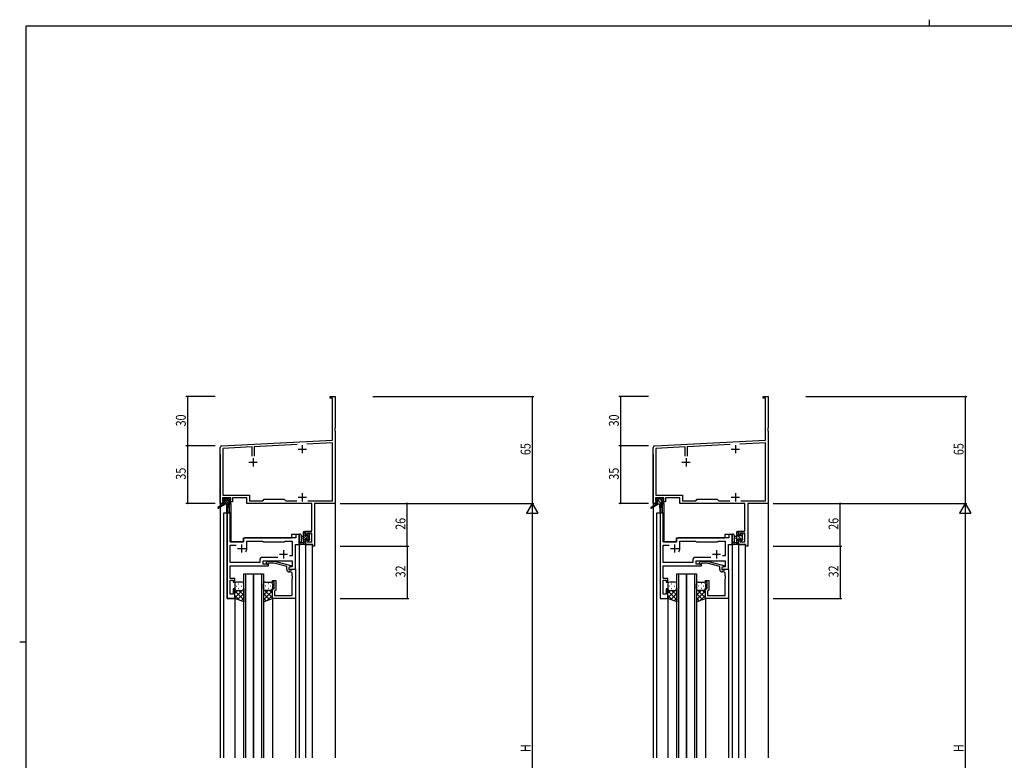
# Model space of a CAD drawing. Extents: x 0 to 1133, y 0 to 806.
# Drawn here: x 0 to 600, y 355 to 806 of the extents above; entities that cross this region are included whole.
import ezdxf

# ---------------------------------------------------------------- set-up
doc = ezdxf.new("R2010")
doc.units = 0
for name, color, linetype in [('YKK_11', 7, 'CONTINUOUS'), ('YKK_12', 2, 'CONTINUOUS'), ('YKK_13', 4, 'CONTINUOUS'), ('YKK_D', 6, 'CONTINUOUS'), ('YKK_ZWAK', 7, 'CONTINUOUS')]:
    doc.layers.add(name, color=color, linetype=linetype)
doc.styles.get("Standard").update_dxf_attribs({"font": 'ROMANS.SHX', "bigfont": 'EXTFONT.SHX'})

# ---------------------------------------------------------------- blocks, each defined once
blk = doc.blocks.new('A201')
at = {"layer": 'YKK_ZWAK', "color": 8, "linetype": 'Continuous'}
blk.add_line((296.01, 412), (296.01, 410), dxfattribs=at)
at = {"layer": 'YKK_ZWAK', "color": 254, "linetype": 'Continuous'}
for p, q in [((571, 410), (21, 410)), ((21, 35), (21, 410)), ((19, 222.5), (21, 222.5))]:
    blk.add_line(p, q, dxfattribs=at)

msp = doc.modelspace()

# ---------------------------------------------------------------- linework, layer by layer
at = {"layer": 'YKK_11', "color": 0, "linetype": 'ByBlock', "lineweight": -2}
for p, q in [((189.15, 575.5), (189.15, 576.4)), ((189.15, 576.4), (192.15, 576.4)), ((192.15, 576.4), (192.15, 557.36)), ((452.91, 575.5), (452.91, 576.4)), ((452.91, 576.4), (455.91, 576.4)), ((455.91, 576.4), (455.91, 557.36)), ((190.52, 575.5), (189.15, 575.5)), ((190.52, 549.98), (190.52, 575.5)), ((454.28, 575.5), (452.91, 575.5)), ((454.28, 549.98), (454.28, 575.5)), ((192.15, 557.36), (192.03, 557.17)), ((192.03, 557.17), (192.03, 556.63)), ((192.03, 556.63), (192.15, 556.44)), ((192.15, 556.36), (192.03, 556.17)), ((192.03, 556.17), (192.03, 555.63)), ((192.03, 555.63), (192.15, 555.44)), ((192.15, 556.44), (192.15, 556.36)), ((192.15, 555.44), (192.15, 511.4)), ((455.91, 557.36), (455.79, 557.17)), ((455.79, 557.17), (455.79, 556.63)), ((455.79, 556.63), (455.91, 556.44)), ((455.91, 556.36), (455.79, 556.17)), ((455.79, 556.17), (455.79, 555.63)), ((455.79, 555.63), (455.91, 555.44)), ((455.91, 556.44), (455.91, 556.36)), ((455.91, 555.44), (455.91, 511.4)), ((123.1, 546.45), (190.52, 549.98)), ((141.5, 545.78), (123.78, 544.85)), ((141.5, 540.1), (141.5, 545.78)), ((169.01, 547.22), (142.8, 545.85)), ((142.8, 545.85), (142.8, 540.1)), ((190.52, 548.35), (174.97, 547.54)), ((190.52, 513.03), (190.52, 548.35)), ((386.86, 546.45), (454.28, 549.98)), ((405.26, 545.78), (387.54, 544.85)), ((405.26, 540.1), (405.26, 545.78)), ((432.77, 547.22), (406.56, 545.85)), ((406.56, 545.85), (406.56, 540.1)), ((454.28, 548.35), (438.73, 547.54)), ((454.28, 513.03), (454.28, 548.35)), ((122.15, 511.4), (122.15, 545.45)), ((123.78, 544.85), (123.78, 516.33)), ((385.91, 511.4), (385.91, 545.45)), ((387.54, 544.85), (387.54, 516.33)), ((123.78, 516.33), (139.98, 516.33)), ((139.98, 516.33), (139.98, 513.03)), ((387.54, 516.33), (403.74, 516.33)), ((403.74, 516.33), (403.74, 513.03)), ((123.45, 511.4), (122.15, 511.4)), ((128.65, 514.7), (123.45, 514.7)), ((123.45, 514.7), (123.45, 513.2)), ((123.45, 513.2), (124.55, 513.2)), ((124.55, 512.4), (123.45, 512.4)), ((123.45, 512.4), (123.45, 511.4)), ((124.55, 513.2), (124.55, 512.4)), ((127.55, 512.4), (127.55, 513.2)), ((127.55, 513.2), (128.65, 513.2)), ((129.65, 512.4), (127.55, 512.4)), ((128.65, 513.2), (128.65, 514.7)), ((138.35, 514.7), (129.65, 514.7)), ((129.65, 514.7), (129.65, 512.4)), ((138.35, 511.4), (138.35, 514.7)), ((178.02, 511.4), (138.35, 511.4)), ((139.98, 513.03), (148.08, 513.03)), ((148.08, 513.03), (148.95, 513.9)), ((148.95, 513.9), (161.15, 513.9)), ((161.15, 513.9), (162.02, 513.03)), ((162.02, 513.03), (168.8, 513.03)), ((175.5, 513.03), (190.52, 513.03)), ((175.5, 513.03), (190.52, 513.03)), ((178.02, 494.5), (178.02, 511.4)), ((179.65, 511.4), (179.65, 485.4)), ((192.15, 511.4), (179.65, 511.4)), ((387.21, 511.4), (385.91, 511.4)), ((392.41, 514.7), (387.21, 514.7)), ((387.21, 514.7), (387.21, 513.2)), ((387.21, 513.2), (388.31, 513.2)), ((388.31, 512.4), (387.21, 512.4)), ((387.21, 512.4), (387.21, 511.4)), ((388.31, 513.2), (388.31, 512.4)), ((391.31, 512.4), (391.31, 513.2)), ((391.31, 513.2), (392.41, 513.2)), ((393.41, 512.4), (391.31, 512.4)), ((392.41, 513.2), (392.41, 514.7)), ((402.11, 514.7), (393.41, 514.7)), ((393.41, 514.7), (393.41, 512.4)), ((402.11, 511.4), (402.11, 514.7)), ((441.78, 511.4), (402.11, 511.4)), ((403.74, 513.03), (411.84, 513.03)), ((411.84, 513.03), (412.71, 513.9)), ((412.71, 513.9), (424.91, 513.9)), ((424.91, 513.9), (425.78, 513.03)), ((425.78, 513.03), (432.56, 513.03)), ((439.26, 513.03), (454.28, 513.03)), ((439.26, 513.03), (454.28, 513.03)), ((441.78, 494.5), (441.78, 511.4)), ((443.41, 511.4), (443.41, 485.4)), ((455.91, 511.4), (443.41, 511.4)), ((174.15, 492.2), (174.15, 494.5)), ((174.15, 494.5), (178.02, 494.5)), ((174.95, 492.2), (174.15, 492.2)), ((178.02, 493.3), (174.95, 493.3)), ((174.95, 493.3), (174.95, 492.2)), ((178.02, 488.03), (178.02, 493.3)), ((437.91, 492.2), (437.91, 494.5)), ((437.91, 494.5), (441.78, 494.5)), ((438.71, 492.2), (437.91, 492.2)), ((441.78, 493.3), (438.71, 493.3)), ((438.71, 493.3), (438.71, 492.2)), ((441.78, 488.03), (441.78, 493.3)), ((174.15, 486.4), (174.15, 489.2)), ((174.15, 489.2), (174.95, 489.2)), ((178.45, 486.4), (174.15, 486.4)), ((174.95, 489.2), (174.95, 488.03)), ((174.95, 488.03), (178.02, 488.03)), ((178.45, 485.4), (178.45, 486.4)), ((437.91, 486.4), (437.91, 489.2)), ((437.91, 489.2), (438.71, 489.2)), ((442.21, 486.4), (437.91, 486.4)), ((438.71, 489.2), (438.71, 488.03)), ((438.71, 488.03), (441.78, 488.03)), ((442.21, 485.4), (442.21, 486.4)), ((179.65, 485.4), (178.45, 485.4)), ((443.41, 485.4), (442.21, 485.4))]:
    msp.add_line(p, q, dxfattribs=at)
at = {"layer": 'YKK_11', "color": 2}
for p, q in [((172.15, 546.9), (172.15, 541.9)), ((435.91, 546.9), (435.91, 541.9)), ((169.65, 544.4), (174.65, 544.4)), ((433.41, 544.4), (438.41, 544.4)), ((139.65, 536.4), (144.65, 536.4)), ((142.15, 538.9), (142.15, 533.9)), ((403.41, 536.4), (408.41, 536.4)), ((405.91, 538.9), (405.91, 533.9)), ((172.15, 517.6), (172.15, 512.6)), ((435.91, 517.6), (435.91, 512.6)), ((169.65, 515.1), (174.65, 515.1)), ((433.41, 515.1), (438.41, 515.1))]:
    msp.add_line(p, q, dxfattribs=at)
at = {"layer": 'YKK_11', "color": 0, "linetype": 'ByBlock', "ltscale": 0.5}
for p, q in [((126.35, 505.4), (126.35, 453.4)), ((128.28, 505.4), (126.35, 505.4)), ((128.28, 487.9), (128.28, 505.4)), ((170.15, 492.4), (168.22, 492.4)), ((168.22, 492.4), (168.22, 490.4)), ((170.15, 486.4), (170.15, 492.4)), ((136.35, 487.9), (128.28, 487.9)), ((128.28, 475.33), (128.28, 485.97)), ((128.28, 485.97), (131.8, 485.97)), ((136.35, 489.4), (136.35, 487.9)), ((168.22, 490.4), (137.35, 490.4)), ((138.35, 483.9), (138.35, 488.47)), ((138.35, 488.47), (147.88, 488.47)), ((147.88, 488.47), (148.45, 487.9)), ((148.45, 487.9), (161.15, 487.9)), ((161.15, 487.9), (161.72, 488.47)), ((161.72, 488.47), (166.02, 488.47)), ((166.02, 488.47), (166.02, 479.4)), ((167.95, 471.4), (167.95, 486.4)), ((167.95, 486.4), (170.15, 486.4)), ((146.32, 475.33), (128.28, 475.33)), ((146.32, 477.33), (146.32, 475.33)), ((157.3, 478.33), (147.32, 478.33)), ((157.3, 478.33), (147.32, 478.33)), ((148.25, 476.4), (166.02, 476.4)), ((148.25, 474.4), (148.25, 476.4)), ((151.45, 474.4), (148.25, 474.4)), ((150.32, 475.42), (151.1, 476.2)), ((151.1, 476.2), (155.05, 476.2)), ((151.6, 475), (151.17, 474.58)), ((151.45, 473.4), (151.45, 474.4)), ((154.89, 475), (151.6, 475)), ((162.65, 472.92), (154.89, 475)), ((155.05, 476.2), (165.15, 473.49)), ((166.02, 479.4), (164.32, 479.4)), ((166.02, 476.4), (166.02, 472.7)), ((128.16, 472.17), (128.28, 472.36)), ((128.16, 471.63), (128.16, 472.17)), ((128.28, 471.44), (128.16, 471.63)), ((128.16, 471.17), (128.28, 471.36)), ((128.16, 470.63), (128.16, 471.17)), ((128.28, 470.44), (128.16, 470.63)), ((128.28, 473.4), (151.45, 473.4)), ((128.28, 472.36), (128.28, 473.4)), ((128.28, 471.36), (128.28, 471.44)), ((128.28, 465.6), (128.28, 470.44)), ((162.65, 471.1), (162.65, 472.92)), ((165.15, 472.89), (163.95, 472.2)), ((164.82, 472.7), (163.95, 472.2)), ((163.95, 472.2), (163.95, 471.4)), ((163.95, 472.2), (163.95, 470.9)), ((163.95, 471.4), (167.95, 471.4)), ((163.95, 470.9), (165.75, 470.9)), ((165.02, 469.6), (164.15, 469.6)), ((166.02, 472.7), (164.82, 472.7)), ((165.15, 473.49), (165.15, 472.89)), ((165.75, 470.9), (165.95, 471.1)), ((165.95, 471.1), (166.25, 471.4)), ((166.02, 467.36), (166.02, 468.6)), ((166.25, 471.4), (167.95, 471.4)), ((167.95, 471.4), (167.95, 453.4)), ((130.95, 465.6), (128.28, 465.6)), ((128.28, 456.1), (128.28, 464.6)), ((128.28, 464.6), (129.95, 464.6)), ((129.95, 464.6), (129.95, 463.4)), ((129.95, 463.4), (130.95, 463.4)), ((130.95, 463.4), (130.95, 465.6)), ((153.95, 463.4), (153.95, 464.4)), ((153.95, 464.4), (155.95, 464.4)), ((154.95, 463.4), (153.95, 463.4)), ((154.95, 459.4), (154.95, 463.4)), ((155.95, 464.4), (155.95, 458.6)), ((166.14, 467.17), (166.02, 467.36)), ((166.02, 466.44), (166.14, 466.63)), ((166.02, 466.36), (166.02, 466.44)), ((166.14, 466.17), (166.02, 466.36)), ((166.02, 465.44), (166.14, 465.63)), ((166.02, 455.33), (166.02, 465.44)), ((166.14, 466.63), (166.14, 467.17)), ((166.14, 465.63), (166.14, 466.17)), ((129.95, 456.1), (128.28, 456.1)), ((130.95, 459.4), (129.95, 459.4)), ((129.95, 459.4), (129.95, 456.1)), ((130.95, 453.4), (130.95, 459.4)), ((153.95, 459.4), (154.95, 459.4)), ((153.95, 453.4), (153.95, 459.4)), ((155.45, 458.1), (155.25, 457.9)), ((155.25, 457.9), (155.25, 455.33)), ((155.95, 458.6), (155.45, 458.1)), ((126.35, 453.4), (130.95, 453.4)), ((167.95, 453.4), (153.95, 453.4)), ((155.25, 455.33), (166.02, 455.33))]:
    msp.add_line(p, q, dxfattribs=at)
at = {"layer": 'YKK_11', "color": 0, "linetype": 'ByBlock', "lineweight": -2, "ltscale": 0.5}
for p, q in [((390.11, 505.4), (390.11, 453.4)), ((392.04, 505.4), (390.11, 505.4)), ((392.04, 487.9), (392.04, 505.4)), ((431.98, 492.4), (431.98, 490.4)), ((433.91, 492.4), (431.98, 492.4)), ((433.91, 486.4), (433.91, 492.4)), ((400.11, 487.9), (392.04, 487.9)), ((392.04, 475.33), (392.04, 485.97)), ((392.04, 485.97), (395.56, 485.97)), ((400.11, 489.4), (400.11, 487.9)), ((431.98, 490.4), (401.11, 490.4)), ((402.11, 483.9), (402.11, 488.47)), ((402.11, 488.47), (411.64, 488.47)), ((411.64, 488.47), (412.21, 487.9)), ((412.21, 487.9), (424.91, 487.9)), ((424.91, 487.9), (425.48, 488.47)), ((425.48, 488.47), (429.78, 488.47)), ((429.78, 488.47), (429.78, 479.4)), ((431.71, 471.4), (431.71, 486.4)), ((431.71, 486.4), (433.91, 486.4)), ((410.08, 475.33), (392.04, 475.33)), ((410.08, 477.33), (410.08, 475.33)), ((421.06, 478.33), (411.08, 478.33)), ((421.06, 478.33), (411.08, 478.33)), ((412.01, 476.4), (429.78, 476.4)), ((412.01, 474.4), (412.01, 476.4)), ((415.21, 474.4), (412.01, 474.4)), ((414.09, 475.42), (414.86, 476.2)), ((414.86, 476.2), (418.81, 476.2)), ((415.36, 475), (414.93, 474.58)), ((415.21, 473.4), (415.21, 474.4)), ((418.65, 475), (415.36, 475)), ((426.41, 472.92), (418.65, 475)), ((418.81, 476.2), (428.91, 473.49)), ((429.78, 479.4), (428.08, 479.4)), ((429.78, 476.4), (429.78, 472.7)), ((391.92, 472.17), (392.04, 472.36)), ((391.92, 471.63), (391.92, 472.17)), ((392.04, 471.44), (391.92, 471.63)), ((391.92, 471.17), (392.04, 471.36)), ((391.92, 470.63), (391.92, 471.17)), ((392.04, 470.44), (391.92, 470.63)), ((392.04, 473.4), (415.21, 473.4)), ((392.04, 472.36), (392.04, 473.4)), ((392.04, 471.36), (392.04, 471.44)), ((392.04, 465.6), (392.04, 470.44)), ((426.41, 471.1), (426.41, 472.92)), ((428.91, 472.89), (427.71, 472.2)), ((428.58, 472.7), (427.71, 472.2)), ((427.71, 472.2), (427.71, 470.9)), ((427.71, 472.2), (427.71, 471.4)), ((427.71, 471.4), (431.71, 471.4)), ((427.71, 470.9), (429.51, 470.9)), ((428.78, 469.6), (427.91, 469.6)), ((429.78, 472.7), (428.58, 472.7)), ((428.91, 473.49), (428.91, 472.89)), ((429.51, 470.9), (429.71, 471.1)), ((429.71, 471.1), (430.01, 471.4)), ((429.78, 467.36), (429.78, 468.6)), ((430.01, 471.4), (431.71, 471.4)), ((431.71, 471.4), (431.71, 453.4)), ((394.71, 465.6), (392.04, 465.6)), ((392.04, 456.1), (392.04, 464.6)), ((392.04, 464.6), (393.71, 464.6)), ((393.71, 464.6), (393.71, 463.4)), ((393.71, 463.4), (394.71, 463.4)), ((394.71, 463.4), (394.71, 465.6)), ((417.71, 464.4), (419.71, 464.4)), ((417.71, 463.4), (417.71, 464.4)), ((418.71, 463.4), (417.71, 463.4)), ((418.71, 459.4), (418.71, 463.4)), ((419.71, 464.4), (419.71, 458.6)), ((429.9, 467.17), (429.78, 467.36)), ((429.78, 466.44), (429.9, 466.63)), ((429.78, 466.36), (429.78, 466.44)), ((429.9, 466.17), (429.78, 466.36)), ((429.78, 465.44), (429.9, 465.63)), ((429.78, 455.33), (429.78, 465.44)), ((429.9, 466.63), (429.9, 467.17)), ((429.9, 465.63), (429.9, 466.17)), ((393.71, 456.1), (392.04, 456.1)), ((393.71, 459.4), (393.71, 456.1)), ((394.71, 459.4), (393.71, 459.4)), ((394.71, 453.4), (394.71, 459.4)), ((417.71, 459.4), (418.71, 459.4)), ((417.71, 453.4), (417.71, 459.4)), ((419.21, 458.1), (419.01, 457.9)), ((419.01, 457.9), (419.01, 455.33)), ((419.71, 458.6), (419.21, 458.1)), ((390.11, 453.4), (394.71, 453.4)), ((431.71, 453.4), (417.71, 453.4)), ((419.01, 455.33), (429.78, 455.33))]:
    msp.add_line(p, q, dxfattribs=at)
at = {"layer": 'YKK_11', "color": 2, "ltscale": 0.5}
for p, q in [((135.15, 486.4), (135.15, 481.4)), ((398.91, 486.4), (398.91, 481.4)), ((132.65, 483.9), (137.65, 483.9)), ((158.15, 480.4), (163.15, 480.4)), ((160.65, 482.9), (160.65, 477.9)), ((396.41, 483.9), (401.41, 483.9)), ((421.91, 480.4), (426.91, 480.4)), ((424.41, 482.9), (424.41, 477.9))]:
    msp.add_line(p, q, dxfattribs=at)
at = {"layer": 'YKK_11', "color": 0, "linetype": 'ByBlock', "lineweight": -2}
for centre in [(123.15, 545.45), (386.91, 545.45)]:
    msp.add_arc(centre, 1, 93.00003, 180, dxfattribs=at)
at = {"layer": 'YKK_11', "color": 0, "linetype": 'ByBlock', "ltscale": 0.5}
for centre, radius, start, end in [((137.35, 489.4), 1, 90.00001, 179.99999), ((135.15, 483.9), 3.2, 321.63348, 359.99999), ((147.32, 477.33), 1, 90.00001, 179.99999), ((150.75, 475), 0.6, 134.99999, 315.00001), ((164.15, 471.1), 1.5, 180.00001, 269.99999), ((165.02, 468.6), 1, 0.00001, 89.99999)]:
    msp.add_arc(centre, radius, start, end, dxfattribs=at)
at = {"layer": 'YKK_11', "color": 0, "linetype": 'ByBlock', "lineweight": -2, "ltscale": 0.5}
for centre, radius, start, end in [((401.11, 489.4), 1, 90.00001, 179.99999), ((398.91, 483.9), 3.2, 321.63348, 359.99999), ((411.08, 477.33), 1, 90.00001, 179.99999), ((414.51, 475), 0.6, 134.99999, 315.00001), ((427.91, 471.1), 1.5, 180.00001, 269.99999), ((428.78, 468.6), 1, 0.00001, 89.99999)]:
    msp.add_arc(centre, radius, start, end, dxfattribs=at)
at = {"layer": 'YKK_12'}
for p, q in [((122.15, 541.4), (122.15, 356.4)), ((192.15, 541.4), (192.15, 356.4)), ((385.91, 541.4), (385.91, 356.4)), ((455.91, 541.4), (455.91, 356.4)), ((127.65, 511), (127.65, 505.4)), ((128.65, 511.4), (128.35, 511.4)), ((128.65, 511.4), (128.65, 487.9)), ((391.41, 511), (391.41, 505.4)), ((392.41, 511.4), (392.11, 511.4)), ((392.41, 511.4), (392.41, 487.9)), ((124.15, 505.4), (124.15, 356.4)), ((128.35, 505.4), (124.15, 505.4)), ((126.35, 453.4), (126.35, 505.4)), ((128.35, 505.4), (128.35, 487.9)), ((387.91, 505.4), (387.91, 356.4)), ((392.11, 505.4), (387.91, 505.4)), ((392.11, 505.4), (392.11, 487.9)), ((165.65, 492.4), (165.65, 490.4)), ((170.15, 492.4), (165.65, 492.4)), ((170.15, 492.4), (170.15, 356.4)), ((433.91, 492.4), (429.41, 492.4)), ((429.41, 492.4), (429.41, 490.4)), ((433.91, 492.4), (433.91, 356.4)), ((128.35, 487.9), (136.35, 487.9)), ((136.35, 490.4), (165.65, 490.4)), ((136.35, 487.9), (136.35, 490.4)), ((167.95, 471.4), (167.95, 486.4)), ((167.95, 486.4), (170.15, 486.4)), ((174.15, 486.4), (174.15, 356.4)), ((174.15, 486.4), (178.05, 486.4)), ((178.05, 486.4), (178.05, 356.4)), ((392.11, 487.9), (400.11, 487.9)), ((400.11, 490.4), (429.41, 490.4)), ((400.11, 487.9), (400.11, 490.4)), ((437.91, 486.4), (437.91, 356.4)), ((437.91, 486.4), (441.81, 486.4)), ((441.81, 486.4), (441.81, 356.4)), ((167.65, 471.4), (167.95, 471.4)), ((130.95, 453.4), (126.35, 453.4)), ((130.95, 453.4), (130.95, 356.4)), ((153.95, 453.4), (153.95, 356.4)), ((167.95, 453.7), (167.95, 356.4)), ((394.71, 453.4), (394.71, 356.4)), ((417.71, 453.4), (417.71, 356.4)), ((431.71, 453.7), (431.71, 356.4))]:
    msp.add_line(p, q, dxfattribs=at)
at = {"layer": 'YKK_12', "ltscale": 1.5}
for p, q in [((136.45, 356.4), (136.45, 468.4)), ((136.45, 468.4), (142.45, 468.4)), ((137.45, 468.4), (137.45, 356.4)), ((142.45, 468.4), (142.45, 356.4)), ((142.45, 356.4), (142.45, 468.4)), ((142.45, 468.4), (148.45, 468.4)), ((147.45, 356.4), (147.45, 468.4)), ((148.45, 468.4), (148.45, 356.4)), ((400.21, 356.4), (400.21, 468.4)), ((400.21, 468.4), (406.21, 468.4)), ((401.21, 468.4), (401.21, 356.4)), ((406.21, 356.4), (406.21, 468.4)), ((406.21, 468.4), (406.21, 356.4)), ((406.21, 468.4), (412.21, 468.4)), ((411.21, 356.4), (411.21, 468.4)), ((412.21, 468.4), (412.21, 356.4))]:
    msp.add_line(p, q, dxfattribs=at)
at = {"layer": 'YKK_13'}
for p, q in [((123.85, 511), (120.78, 508.95)), ((125.35, 511), (121.1, 508.44)), ((123.65, 513.5), (123.65, 514)), ((124.13, 513.2), (123.65, 513.68)), ((123.85, 511.7), (123.85, 511)), ((128.05, 511), (123.85, 511)), ((123.95, 514.3), (124.45, 514.3)), ((124.85, 513.2), (123.95, 513.2)), ((124.98, 511), (124.01, 511.97)), ((124.15, 512), (124.85, 512)), ((127.67, 511), (124.37, 514.3)), ((124.65, 514.1), (126.75, 514.1)), ((124.85, 512), (124.85, 513.2)), ((126.33, 511), (124.85, 512.48)), ((127.25, 512.78), (125.92, 514.1)), ((125.95, 511), (126.05, 505.99)), ((126.75, 511), (126.65, 505.99)), ((126.95, 514.3), (127.55, 514.3)), ((128.15, 513.22), (127.07, 514.3)), ((127.25, 512.74), (127.25, 512)), ((127.25, 512), (128.05, 512)), ((128.05, 513.2), (127.71, 513.2)), ((127.76, 514.21), (128.26, 513.71)), ((128.35, 511.67), (128.02, 512)), ((128.35, 511.7), (128.35, 511.3)), ((387.61, 511), (384.54, 508.95)), ((389.11, 511), (384.87, 508.44)), ((387.41, 513.5), (387.41, 514)), ((387.61, 511.7), (387.61, 511)), ((391.81, 511), (387.61, 511)), ((387.71, 514.3), (388.21, 514.3)), ((388.61, 513.2), (387.71, 513.2)), ((391.09, 511), (387.79, 514.3)), ((388.84, 511), (387.85, 511.99)), ((387.91, 512), (388.61, 512)), ((388.41, 514.1), (390.51, 514.1)), ((388.61, 512), (388.61, 513.2)), ((389.71, 511), (389.81, 505.99)), ((390.91, 513.43), (390.23, 514.1)), ((390.51, 511), (390.41, 505.99)), ((390.71, 514.3), (391.31, 514.3)), ((391.01, 512.74), (391.01, 512)), ((391.01, 512), (391.81, 512)), ((391.81, 513.2), (391.47, 513.2)), ((391.52, 514.21), (392.02, 513.71)), ((392.11, 511.7), (392.11, 511.3)), ((170.15, 492.13), (170.15, 486.97)), ((171.35, 492.13), (171.35, 488.17)), ((174.15, 494), (172.95, 492.8)), ((172.95, 486.4), (172.95, 494)), ((173.95, 492.46), (172.95, 491.46)), ((176.25, 492.06), (172.95, 488.76)), ((174.74, 491.9), (172.95, 490.11)), ((173.25, 494.3), (173.85, 494.3)), ((173.95, 493.2), (173.95, 491.9)), ((173.95, 491.9), (175.35, 491.9)), ((174.15, 494), (174.15, 493.4)), ((175.94, 493.1), (175.35, 492.51)), ((175.35, 491.9), (175.35, 492.8)), ((175.65, 493.1), (176.15, 493.1)), ((176.25, 492.1), (176.25, 490)), ((176.44, 492.26), (176.29, 492.1)), ((176.45, 492.8), (176.45, 492.3)), ((433.91, 492.13), (433.91, 486.97)), ((435.11, 492.13), (435.11, 488.17)), ((436.71, 486.4), (436.71, 494)), ((440.08, 488.95), (436.71, 492.32)), ((437.91, 493.37), (436.98, 494.3)), ((437.01, 494.3), (437.61, 494.3)), ((437.71, 493.2), (437.71, 491.9)), ((437.71, 491.9), (439.11, 491.9)), ((437.91, 494), (437.91, 493.4)), ((439.11, 491.9), (439.11, 492.8)), ((440.01, 491.26), (439.11, 492.16)), ((439.41, 493.1), (439.91, 493.1)), ((440.01, 492.1), (440.01, 490)), ((440.21, 492.8), (440.21, 492.3)), ((173.85, 486.4), (171.17, 486.4)), ((171.77, 487.6), (172.95, 487.6)), ((172.95, 491.3), (171.8, 491.2)), ((172.95, 490.1), (171.8, 490.2)), ((173.95, 488.42), (172.95, 487.42)), ((174.15, 487.27), (173.28, 486.4)), ((174.89, 489.5), (173.95, 489.5)), ((173.95, 489.5), (173.95, 487.5)), ((174.15, 487.3), (174.15, 486.7)), ((176.25, 490.72), (175.27, 489.74)), ((175.35, 488.7), (175.35, 489.04)), ((176.45, 489.57), (175.4, 488.53)), ((176.36, 488.99), (175.86, 488.49)), ((176.45, 489.8), (176.45, 489.2)), ((437.61, 486.4), (434.93, 486.4)), ((435.53, 487.6), (436.71, 487.6)), ((436.71, 491.3), (435.57, 491.2)), ((436.71, 490.1), (435.57, 490.2)), ((437.71, 489.07), (436.71, 490.07)), ((437.9, 486.64), (436.71, 487.83)), ((437.71, 489.5), (437.71, 487.5)), ((438.65, 489.5), (437.71, 489.5)), ((437.91, 487.3), (437.91, 486.7)), ((439.11, 488.7), (439.11, 489.04)), ((440.12, 488.99), (439.62, 488.49)), ((440.21, 489.8), (440.21, 489.2))]:
    msp.add_line(p, q, dxfattribs=at)
at = {"layer": 'YKK_13', "ltscale": 1.5}
for p, q in [((130.95, 462.4), (130.95, 459.4)), ((135.45, 463.4), (131.95, 463.4)), ((133.29, 462.45), (133.49, 462.45)), ((136.45, 459.4), (136.45, 462.4)), ((148.45, 459.4), (148.45, 462.4)), ((149.45, 463.4), (152.95, 463.4)), ((151.62, 462.45), (151.42, 462.45)), ((153.95, 462.4), (153.95, 459.4)), ((394.71, 462.4), (394.71, 459.4)), ((399.21, 463.4), (395.71, 463.4)), ((397.05, 462.45), (397.25, 462.45)), ((400.21, 459.4), (400.21, 462.4)), ((412.21, 459.4), (412.21, 462.4)), ((413.21, 463.4), (416.71, 463.4)), ((415.38, 462.45), (415.18, 462.45)), ((417.71, 462.4), (417.71, 459.4)), ((130.95, 453.4), (130.95, 459.4)), ((135.57, 458.4), (130.95, 453.78)), ((132.74, 458.4), (130.95, 456.61)), ((130.95, 458.13), (136.45, 452.63)), ((131.87, 461.04), (132.07, 461.04)), ((131.95, 458.4), (135.55, 458.4)), ((132.35, 458.4), (135.55, 458.4)), ((136.45, 456.45), (132.76, 452.76)), ((133.29, 459.62), (133.49, 459.62)), ((133.51, 458.4), (136.45, 455.46)), ((134.9, 461.04), (135.1, 461.04)), ((136.45, 459.62), (136.45, 451.44)), ((148.45, 459.62), (148.45, 451.44)), ((151.39, 458.4), (148.45, 455.46)), ((153.95, 458.13), (148.45, 452.63)), ((148.45, 456.45), (152.15, 452.76)), ((149.33, 458.4), (153.95, 453.78)), ((152.95, 458.4), (149.35, 458.4)), ((152.55, 458.4), (149.35, 458.4)), ((150, 461.04), (149.8, 461.04)), ((151.62, 459.62), (151.42, 459.62)), ((152.16, 458.4), (153.95, 456.61)), ((153.03, 461.04), (152.83, 461.04)), ((153.95, 453.4), (153.95, 459.4)), ((394.71, 453.4), (394.71, 459.4)), ((399.33, 458.4), (394.71, 453.78)), ((396.5, 458.4), (394.71, 456.61)), ((394.71, 458.13), (400.21, 452.63)), ((395.63, 461.04), (395.83, 461.04)), ((395.71, 458.4), (399.31, 458.4)), ((396.11, 458.4), (399.31, 458.4)), ((400.21, 456.45), (396.52, 452.76)), ((397.05, 459.62), (397.25, 459.62)), ((397.27, 458.4), (400.21, 455.46)), ((398.66, 461.04), (398.86, 461.04)), ((400.21, 459.62), (400.21, 451.44)), ((412.21, 459.62), (412.21, 451.44)), ((415.15, 458.4), (412.21, 455.46)), ((417.71, 458.13), (412.21, 452.63)), ((412.21, 456.45), (415.91, 452.76)), ((413.09, 458.4), (417.71, 453.78)), ((416.31, 458.4), (413.11, 458.4)), ((416.71, 458.4), (413.11, 458.4)), ((413.76, 461.04), (413.56, 461.04)), ((415.38, 459.62), (415.18, 459.62)), ((415.92, 458.4), (417.71, 456.61)), ((416.79, 461.04), (416.59, 461.04)), ((417.71, 453.4), (417.71, 459.4)), ((130.95, 455.3), (133.91, 452.34)), ((136.45, 451.44), (130.95, 453.4)), ((136.45, 453.62), (134.84, 452.01)), ((148.45, 453.62), (150.06, 452.01)), ((148.45, 451.44), (153.95, 453.4)), ((153.95, 455.3), (150.99, 452.34)), ((394.71, 455.3), (397.67, 452.34)), ((400.21, 451.44), (394.71, 453.4)), ((400.21, 453.62), (398.6, 452.01)), ((412.21, 453.62), (413.82, 452.01)), ((412.21, 451.44), (417.71, 453.4)), ((417.71, 455.3), (414.75, 452.34))]:
    msp.add_line(p, q, dxfattribs=at)
at = {"layer": 'YKK_13'}
for centre, radius, start, end in [((123.95, 514), 0.3, 90, 180), ((123.95, 513.5), 0.3, 180, 270), ((124.15, 511.7), 0.3, 90, 180), ((124.45, 514.1), 0.2, 0, 90), ((126.95, 514.1), 0.2, 90, 180), ((127.25, 513.2), 0.25, 33.05573, 236.94427), ((126.95, 512.74), 0.3, 0, 56.94427), ((127.71, 513.5), 0.3, 213.05573, 270), ((127.55, 514), 0.3, 45, 90), ((128.05, 513.5), 0.3, 270, 45), ((128.05, 511.7), 0.3, 0, 90), ((128.05, 511.3), 0.3, 270, 0), ((387.71, 514), 0.3, 90, 180), ((387.71, 513.5), 0.3, 180, 270), ((387.91, 511.7), 0.3, 90, 180), ((388.21, 514.1), 0.2, 0, 90), ((390.71, 514.1), 0.2, 90, 180), ((391.01, 513.2), 0.25, 33.05573, 236.94427), ((390.71, 512.74), 0.3, 0, 56.94427), ((391.47, 513.5), 0.3, 213.05573, 270), ((391.31, 514), 0.3, 45, 90), ((391.81, 513.5), 0.3, 270, 45), ((391.81, 511.7), 0.3, 0, 90), ((391.81, 511.3), 0.3, 270, 0), ((120.95, 508.7), 0.3, 123.76905, 301.06147), ((126.35, 506), 0.3, 181.16963, 358.85539), ((384.71, 508.7), 0.3, 123.76905, 301.06147), ((390.11, 506), 0.3, 181.16963, 358.85539), ((170.75, 492.13), 0.6, 0.04023, 180.04023), ((173.25, 494), 0.3, 90, 180), ((173.85, 494), 0.3, 0, 90), ((173.95, 493.4), 0.2, 270, 0), ((175.65, 492.8), 0.3, 90, 180), ((176.15, 492.8), 0.3, 0, 90), ((176.25, 492.3), 0.2, 270, 0), ((434.51, 492.13), 0.6, 0.04023, 180.04023), ((437.01, 494), 0.3, 90, 180), ((437.61, 494), 0.3, 0, 90), ((437.71, 493.4), 0.2, 270, 0), ((439.41, 492.8), 0.3, 90, 180), ((439.91, 492.8), 0.3, 0, 90), ((440.01, 492.3), 0.2, 270, 0), ((170.45, 486.97), 0.3, 180, 229.47122), ((170.06, 486.51), 0.3, 349.47122, 49.47122), ((170.65, 486.4), 0.3, 169.47122, 330), ((171.17, 486.1), 0.3, 90, 150), ((171.25, 487.6), 0.3, 109.18976, 330), ((171.05, 488.17), 0.3, 289.18976, 0.04023), ((171.85, 490.7), 0.5, 95.09207, 264.90793), ((171.77, 487.3), 0.3, 90, 150), ((173.85, 486.7), 0.3, 270, 0), ((173.95, 487.3), 0.2, 360, 90), ((174.89, 489.8), 0.3, 270, 326.94427), ((175.35, 489.5), 0.25, 303.05573, 146.94427), ((175.65, 489.04), 0.3, 123.05573, 180), ((175.65, 488.7), 0.3, 180, 315), ((176.25, 489.8), 0.2, 0, 90), ((176.15, 489.2), 0.3, 315, 0), ((434.21, 486.97), 0.3, 180, 229.47122), ((433.82, 486.51), 0.3, 349.47122, 49.47122), ((434.41, 486.4), 0.3, 169.47122, 330), ((434.93, 486.1), 0.3, 90, 150), ((435.01, 487.6), 0.3, 109.18976, 330), ((434.81, 488.17), 0.3, 289.18976, 0.04023), ((435.61, 490.7), 0.5, 95.09207, 264.90793), ((435.53, 487.3), 0.3, 90, 150), ((437.61, 486.7), 0.3, 270, 0), ((437.71, 487.3), 0.2, 360, 90), ((438.65, 489.8), 0.3, 270, 326.94427), ((439.11, 489.5), 0.25, 303.05573, 146.94427), ((439.41, 489.04), 0.3, 123.05573, 180), ((439.41, 488.7), 0.3, 180, 315), ((440.01, 489.8), 0.2, 0, 90), ((439.91, 489.2), 0.3, 315, 0)]:
    msp.add_arc(centre, radius, start, end, dxfattribs=at)
at = {"layer": 'YKK_13', "ltscale": 1.5}
for centre, start, end in [((131.95, 462.4), 90, 180), ((135.45, 462.4), 0, 90), ((149.45, 462.4), 90.00159, 180.00159), ((152.95, 462.4), 0.00159, 90.00159), ((395.71, 462.4), 90, 180), ((399.21, 462.4), 0, 90), ((413.21, 462.4), 90.00159, 180.00159), ((416.71, 462.4), 0.00159, 90.00159), ((131.95, 459.4), 180, 270), ((131.95, 459.4), 180, 270), ((135.45, 459.4), 270, 0), ((149.45, 459.4), 180.00159, 270.00159), ((152.95, 459.4), 270.00159, 0.00159), ((152.95, 459.4), 270.00159, 0.00159), ((395.71, 459.4), 180, 270), ((395.71, 459.4), 180, 270), ((399.21, 459.4), 270, 0), ((413.21, 459.4), 180.00159, 270.00159), ((416.71, 459.4), 270.00159, 0.00159), ((416.71, 459.4), 270.00159, 0.00159)]:
    msp.add_arc(centre, 1, start, end, dxfattribs=at)
at = {"layer": 'YKK_D'}
for p, q in [((119.15, 576.4), (101.15, 576.4)), ((102.15, 576.4), (102.15, 546.4)), ((215.15, 576.4), (313.15, 576.4)), ((312.15, 576.4), (312.15, 511.4)), ((382.91, 576.4), (364.91, 576.4)), ((365.91, 576.4), (365.91, 546.4)), ((478.91, 576.4), (576.91, 576.4)), ((575.91, 576.4), (575.91, 511.4)), ((119.15, 546.4), (101.15, 546.4)), ((119.15, 546.4), (101.15, 546.4)), ((102.15, 546.4), (102.15, 511.4)), ((382.91, 546.4), (364.91, 546.4)), ((382.91, 546.4), (364.91, 546.4)), ((365.91, 546.4), (365.91, 511.4)), ((119.15, 511.4), (101.15, 511.4)), ((195.15, 511.4), (236.95, 511.4)), ((215.15, 511.4), (313.15, 511.4)), ((215.15, 511.4), (313.15, 511.4)), ((235.95, 485.4), (235.95, 511.4)), ((382.91, 511.4), (364.91, 511.4)), ((458.91, 511.4), (500.71, 511.4)), ((478.91, 511.4), (576.91, 511.4)), ((478.91, 511.4), (576.91, 511.4)), ((499.71, 485.4), (499.71, 511.4)), ((312.15, 504.4), (312.15, 218.4)), ((575.91, 504.4), (575.91, 218.4)), ((195.15, 485.4), (236.95, 485.4)), ((195.15, 485.4), (236.95, 485.4)), ((235.95, 485.4), (235.95, 453.4)), ((458.91, 485.4), (500.71, 485.4)), ((458.91, 485.4), (500.71, 485.4)), ((499.71, 485.4), (499.71, 453.4)), ((195.15, 453.4), (236.95, 453.4)), ((458.91, 453.4), (500.71, 453.4))]:
    msp.add_line(p, q, dxfattribs=at)
at = {"layer": 'YKK_D', "lineweight": -2}
for p, q in [((312.15, 511.4), (308.65, 505.34)), ((312.15, 511.4), (312.15, 499.28)), ((312.15, 511.4), (315.65, 505.34)), ((575.91, 511.4), (572.41, 505.34)), ((575.91, 511.4), (575.91, 499.28)), ((575.91, 511.4), (579.41, 505.34)), ((308.65, 505.34), (315.65, 505.34)), ((572.41, 505.34), (579.41, 505.34))]:
    msp.add_line(p, q, dxfattribs=at)
at = {"layer": 'YKK_D', "linetype": 'ByBlock', "const_width": 0.85}
for points in [[(102.15, 576.29, 1), (102.15, 576.51, 1)], [(312.15, 576.29, 1), (312.15, 576.51, 1)], [(365.91, 576.29, 1), (365.91, 576.51, 1)], [(575.91, 576.29, 1), (575.91, 576.51, 1)], [(102.15, 546.29, 1), (102.15, 546.51, 1)], [(102.15, 546.51, 1), (102.15, 546.29, 1)], [(365.91, 546.29, 1), (365.91, 546.51, 1)], [(365.91, 546.51, 1), (365.91, 546.29, 1)], [(102.15, 511.51, 1), (102.15, 511.29, 1)], [(235.95, 511.29, 1), (235.95, 511.51, 1)], [(365.91, 511.51, 1), (365.91, 511.29, 1)], [(499.71, 511.29, 1), (499.71, 511.51, 1)], [(235.95, 485.51, 1), (235.95, 485.29, 1)], [(235.95, 485.29, 1), (235.95, 485.51, 1)], [(499.71, 485.29, 1), (499.71, 485.51, 1)], [(499.71, 485.51, 1), (499.71, 485.29, 1)], [(235.95, 453.51, 1), (235.95, 453.29, 1)], [(499.71, 453.51, 1), (499.71, 453.29, 1)]]:
    msp.add_lwpolyline(points, format="xyb", close=True, dxfattribs=at)

# ---------------------------------------------------------------- block references
at = {"layer": 'YKK_ZWAK', "xscale": 1.9999999992, "yscale": 1.9999999992, "zscale": 1.9999999992}
msp.add_blockref('A201', (-38, -18), dxfattribs=at)

# ---------------------------------------------------------------- texts
at = {"layer": 'YKK_D', "width": 0.8}
for s, p in [('30', (101.15, 558.27)), ('30', (364.91, 558.27)), ('65', (311.15, 540.79)), ('65', (574.91, 540.79)), ('35', (101.15, 525.83)), ('35', (364.91, 525.83)), ('26', (234.95, 495.31)), ('26', (498.71, 495.31)), ('32', (234.95, 466.32)), ('32', (498.71, 466.32)), ('H', (311.15, 359.85)), ('H', (574.91, 359.85))]:
    msp.add_text(s, height=6, rotation=90, dxfattribs=at).set_placement(p)

doc.saveas('drawing.dxf')
